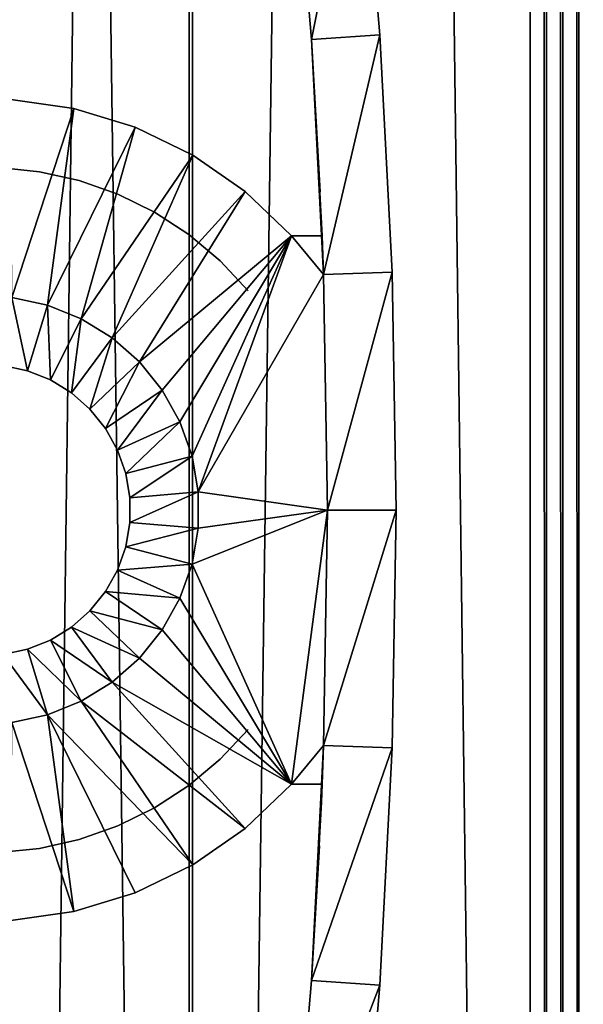
# Model space of a CAD drawing. Extents: x 0 to 500, y 0 to 1251.
# Drawn here: x 33 to 50, y 142 to 170 of the extents above; entities that cross this region are included whole.
import ezdxf

# ---------------------------------------------------------------- set-up
doc = ezdxf.new("R2010")
doc.units = 0
doc.header["$MEASUREMENT"] = 0

msp = doc.modelspace()

# ---------------------------------------------------------------- linework, layer by layer
for points in [[(38.523911, 1234.799927, 40.14431), (38.523911, 1.800001, 40.14431), (21.494984, 1.800001, 40.487148)], [(38.523911, 1234.799927, 40.14431), (21.494984, 1.800001, 40.487148), (21.494984, 1234.799927, 40.487148)], [(21.671354, 1234.799927, 42.479355), (21.671354, 1.800001, 42.479355), (38.42783, 1.800001, 42.142002)], [(21.671354, 1234.799927, 42.479355), (38.42783, 1.800001, 42.142002), (38.42783, 1234.799927, 42.142002)], [(32.114445, 1234.799927, 70.298363), (32.114445, 1.800001, 70.298363), (48.372746, 1.800001, 75.374779)], [(32.114445, 1234.799927, 70.298363), (48.372746, 1.800001, 75.374779), (48.372746, 1234.799927, 75.374779)], [(48.837364, 1234.799927, 73.429512), (48.837364, 1.800001, 73.429512), (32.839237, 1.800001, 68.434311)], [(48.837364, 1234.799927, 73.429512), (32.839237, 1.800001, 68.434311), (32.839237, 1234.799927, 68.434311)], [(38.42783, 1234.799927, 42.142002), (38.42783, 1.800001, 42.142002), (55.074574, 1.800001, 44.085693)], [(38.42783, 1234.799927, 42.142002), (55.074574, 1.800001, 44.085693), (55.074574, 1234.799927, 44.085693)], [(55.441319, 1234.799927, 42.119602), (55.441319, 1.800001, 42.119602), (38.523911, 1.800001, 40.14431)], [(55.441319, 1234.799927, 42.119602), (38.523911, 1.800001, 40.14431), (38.523911, 1234.799927, 40.14431)], [(48.84523, 1.800001, 75.448463), (48.84523, 1234.799927, 75.448463), (48.372746, 1234.799927, 75.374779)], [(48.84523, 1.800001, 75.448463), (48.372746, 1234.799927, 75.374779), (48.372746, 1.800001, 75.374779)], [(49.323498, 1.800001, 75.446114), (49.323498, 1234.799927, 75.446114), (48.84523, 1234.799927, 75.448463)], [(49.323498, 1.800001, 75.446114), (48.84523, 1234.799927, 75.448463), (48.84523, 1.800001, 75.448463)], [(49.795269, 1.800001, 75.367798), (49.795269, 1234.799927, 75.367798), (49.323498, 1234.799927, 75.446114)], [(49.795269, 1.800001, 75.367798), (49.323498, 1234.799927, 75.446114), (49.323498, 1.800001, 75.446114)], [(50.248623, 1.800001, 75.215508), (50.248623, 1234.799927, 75.215508), (49.795269, 1234.799927, 75.367798)], [(50.248623, 1.800001, 75.215508), (49.795269, 1234.799927, 75.367798), (49.795269, 1.800001, 75.367798)], [(41.406094, 176.574097, 0.000022), (43.395638, 176.778687, 0.000022), (41.992069, 169.729416, 0.000022)], [(41.992069, 169.729416, 0.000022), (43.395638, 176.778687, 0.000022), (43.987392, 169.865936, 0.000022)], [(43.395638, 176.778687, 0.000022), (43.395638, 176.778687, 34.500027), (43.987392, 169.865936, 34.500027)], [(43.395638, 176.778687, 0.000022), (43.987392, 169.865936, 34.500027), (43.987392, 169.865936, 0.000022)], [(41.992069, 169.729416, 0.000022), (41.992069, 169.729416, 33.000027), (41.406094, 176.574097, 33.000027)], [(41.992069, 169.729416, 0.000022), (41.406094, 176.574097, 33.000027), (41.406094, 176.574097, 0.000022)], [(41.992069, 169.729416, 0.000022), (43.987392, 169.865936, 0.000022), (42.343857, 162.868713, 0.000022)], [(42.343857, 162.868713, 0.000022), (43.987392, 169.865936, 0.000022), (44.342697, 162.937012, 0.000022)], [(43.987392, 169.865936, 0.000022), (43.987392, 169.865936, 34.500027), (44.342697, 162.937012, 34.500027)], [(43.987392, 169.865936, 0.000022), (44.342697, 162.937012, 34.500027), (44.342697, 162.937012, 0.000022)], [(42.24688, 165.281952, 32.659168), (42.222561, 165.794968, 33.000027), (41.992069, 169.729416, 33.000027)], [(42.343857, 162.868713, 3.000028), (42.302013, 164, 3.000028), (41.992069, 169.729416, 0.000022)], [(41.992069, 169.729416, 0.000022), (42.302013, 164, 3.000028), (42.301952, 164.000198, 31.853613)], [(41.992069, 169.729416, 0.000022), (42.301952, 164.000198, 31.853613), (42.24688, 165.281952, 32.659168)], [(42.343857, 162.868713, 0.000022), (42.343857, 162.868713, 3.000028), (41.992069, 169.729416, 0.000022)], [(42.24688, 165.281952, 32.659168), (41.992069, 169.729416, 33.000027), (41.992069, 169.729416, 0.000022)], [(33.255039, 162.199371, 3.000028), (33.217251, 167.976151, 3.000028), (35.064159, 167.714279, 3.000028)], [(35.064159, 167.714279, 31.171598), (35.064159, 167.714279, 3.000028), (33.217251, 167.976151, 3.000028)], [(35.064159, 167.714279, 31.171598), (33.217251, 167.976151, 3.000028), (33.217251, 167.976151, 31.171598)], [(35.064159, 167.714279, 3.000028), (34.291328, 161.976044, 3.000028), (33.255039, 162.199371, 3.000028)], [(36.848186, 167.169357, 3.000028), (34.291328, 161.976044, 3.000028), (35.064159, 167.714279, 3.000028)], [(36.848186, 167.169357, 31.171598), (36.848186, 167.169357, 3.000028), (35.064159, 167.714279, 3.000028)], [(36.848186, 167.169357, 31.171598), (35.064159, 167.714279, 3.000028), (35.064159, 167.714279, 31.171598)], [(36.848186, 167.169357, 3.000028), (35.274982, 161.58078, 3.000028), (34.291328, 161.976044, 3.000028)], [(38.526176, 166.354538, 3.000028), (35.274982, 161.58078, 3.000028), (36.848186, 167.169357, 3.000028)], [(38.526176, 166.354538, 31.171598), (38.526176, 166.354538, 3.000028), (36.848186, 167.169357, 3.000028)], [(38.526176, 166.354538, 31.171598), (36.848186, 167.169357, 3.000028), (36.848186, 167.169357, 31.171598)], [(38.526176, 166.354538, 3.000028), (36.177635, 161.024994, 3.000028), (35.274982, 161.58078, 3.000028)], [(40.057598, 165.289505, 3.000028), (36.177635, 161.024994, 3.000028), (38.526176, 166.354538, 3.000028)], [(40.057598, 165.289505, 31.171598), (40.057598, 165.289505, 3.000028), (38.526176, 166.354538, 3.000028)], [(40.057598, 165.289505, 31.171598), (38.526176, 166.354538, 3.000028), (38.526176, 166.354538, 31.171598)], [(32.868149, 165.99173, 32.000023), (32.868149, 165.99173, 5.000025), (34.055115, 165.872162, 5.000025)], [(32.868149, 165.99173, 32.000023), (34.055115, 165.872162, 5.000025), (34.055115, 165.872162, 32.000023)], [(34.055115, 165.872162, 32.000023), (34.055115, 165.872162, 5.000025), (35.219429, 165.612091, 5.000025)], [(34.055115, 165.872162, 32.000023), (35.219429, 165.612091, 5.000025), (35.219429, 165.612091, 32.000023)], [(35.219429, 165.612091, 32.000023), (35.219429, 165.612091, 5.000025), (36.344467, 165.21521, 5.000025)], [(35.219429, 165.612091, 32.000023), (36.344467, 165.21521, 5.000025), (36.344467, 165.21521, 32.000023)], [(40.057598, 165.289505, 3.000028), (36.973415, 160.324615, 3.000028), (36.177635, 161.024994, 3.000028)], [(36.344467, 165.21521, 32.000023), (36.344467, 165.21521, 5.000025), (37.414253, 164.68718, 5.000025)], [(36.344467, 165.21521, 32.000023), (37.414253, 164.68718, 5.000025), (37.414253, 164.68718, 32.000023)], [(41.405499, 164, 3.000028), (36.973415, 160.324615, 3.000028), (40.057598, 165.289505, 3.000028)], [(41.405499, 164, 31.171598), (41.405499, 164, 3.000028), (40.057598, 165.289505, 3.000028)], [(41.405499, 164, 31.171598), (40.057598, 165.289505, 3.000028), (40.057598, 165.289505, 31.171598)], [(37.414253, 164.68718, 32.000023), (37.414253, 164.68718, 5.000025), (38.413525, 164.035522, 5.000025)], [(37.414253, 164.68718, 32.000023), (38.413525, 164.035522, 5.000025), (38.413525, 164.035522, 32.000023)], [(41.405499, 164, 3.000028), (37.639381, 159.499832, 3.000028), (36.973415, 160.324615, 3.000028)], [(38.156391, 158.574387, 3.000028), (37.639381, 159.499832, 3.000028), (41.405499, 164, 3.000028)], [(41.405499, 164, 3.000028), (38.509548, 157.57486, 3.000028), (38.156391, 158.574387, 3.000028)], [(38.413525, 164.035522, 32.000023), (38.413525, 164.035522, 5.000025), (39.328098, 163.269485, 5.000025)], [(38.413525, 164.035522, 32.000023), (39.328098, 163.269485, 5.000025), (39.328098, 163.269485, 32.000023)], [(38.68866, 156.530045, 3.000028), (38.509548, 157.57486, 3.000028), (41.405499, 164, 3.000028)], [(42.343857, 162.868713, 3.000028), (38.68866, 156.530045, 3.000028), (41.405499, 164, 3.000028)], [(42.301952, 164.000198, 31.853613), (42.302013, 164, 3.000028), (41.405499, 164, 31.171598)], [(42.343857, 162.868713, 3.000028), (41.405499, 164, 3.000028), (42.302013, 164, 3.000028)], [(41.405499, 164, 31.171598), (42.302013, 164, 3.000028), (41.405499, 164, 3.000028)], [(39.328098, 163.269485, 32.000023), (39.328098, 163.269485, 5.000025), (40.14492, 162.400009, 5.000025)], [(39.328098, 163.269485, 32.000023), (40.14492, 162.400009, 5.000025), (40.14492, 162.400009, 32.000023)], [(42.343857, 162.868713, 0.000022), (44.342697, 162.937012, 0.000022), (42.461216, 156, 0.000022)], [(42.461216, 156, 0.000022), (44.342697, 162.937012, 0.000022), (44.461189, 156, 0.000022)], [(44.342697, 162.937012, 0.000022), (44.342697, 162.937012, 34.500027), (44.461189, 156, 34.500027)], [(44.342697, 162.937012, 0.000022), (44.461189, 156, 34.500027), (44.461189, 156, 0.000022)], [(42.461216, 156, 3.000028), (38.68866, 156.530045, 3.000028), (42.343857, 162.868713, 3.000028)], [(42.461216, 156, 0.000022), (42.461216, 156, 3.000028), (42.343857, 162.868713, 3.000028)], [(42.461216, 156, 0.000022), (42.343857, 162.868713, 3.000028), (42.343857, 162.868713, 0.000022)], [(33.001007, 160.215576, 0.200026), (33.255039, 162.199371, 0.200026), (33.705711, 160.063721, 0.200026)], [(33.705711, 160.063721, 0.200026), (33.255039, 162.199371, 0.200026), (34.291328, 161.976044, 0.200026)], [(33.255039, 162.199371, 0.200026), (33.255039, 162.199371, 3.000028), (34.291328, 161.976044, 3.000028)], [(33.255039, 162.199371, 0.200026), (34.291328, 161.976044, 3.000028), (34.291328, 161.976044, 0.200026)], [(33.705711, 160.063721, 0.200026), (34.291328, 161.976044, 0.200026), (34.374596, 159.794937, 0.200026)], [(34.374596, 159.794937, 0.200026), (34.291328, 161.976044, 0.200026), (35.274982, 161.58078, 0.200026)], [(34.291328, 161.976044, 0.200026), (34.291328, 161.976044, 3.000028), (35.274982, 161.58078, 3.000028)], [(34.291328, 161.976044, 0.200026), (35.274982, 161.58078, 3.000028), (35.274982, 161.58078, 0.200026)], [(34.374596, 159.794937, 0.200026), (35.274982, 161.58078, 0.200026), (34.988403, 159.416992, 0.200026)], [(34.988403, 159.416992, 0.200026), (35.274982, 161.58078, 0.200026), (36.177635, 161.024994, 0.200026)], [(35.274982, 161.58078, 0.200026), (35.274982, 161.58078, 3.000028), (36.177635, 161.024994, 3.000028)], [(35.274982, 161.58078, 0.200026), (36.177635, 161.024994, 3.000028), (36.177635, 161.024994, 0.200026)], [(34.988403, 159.416992, 0.200026), (36.177635, 161.024994, 0.200026), (35.529495, 158.94075, 0.200026)], [(35.529495, 158.94075, 0.200026), (36.177635, 161.024994, 0.200026), (36.973415, 160.324615, 0.200026)], [(36.177635, 161.024994, 0.200026), (36.177635, 161.024994, 3.000028), (36.973415, 160.324615, 3.000028)], [(36.177635, 161.024994, 0.200026), (36.973415, 160.324615, 3.000028), (36.973415, 160.324615, 0.200026)], [(35.529495, 158.94075, 0.200026), (36.973415, 160.324615, 0.200026), (35.982368, 158.379898, 0.200026)], [(35.982368, 158.379898, 0.200026), (36.973415, 160.324615, 0.200026), (37.639381, 159.499832, 0.200026)], [(36.973415, 160.324615, 0.200026), (36.973415, 160.324615, 3.000028), (37.639381, 159.499832, 3.000028)], [(36.973415, 160.324615, 0.200026), (37.639381, 159.499832, 3.000028), (37.639381, 159.499832, 0.200026)], [(33.705711, 160.063721, 0.200026), (33.705711, 160.063721, 5.000025), (33.001007, 160.215576, 5.000025)], [(33.705711, 160.063721, 0.200026), (33.001007, 160.215576, 5.000025), (33.001007, 160.215576, 0.200026)], [(34.374596, 159.794937, 0.200026), (34.374596, 159.794937, 5.000025), (33.705711, 160.063721, 5.000025)], [(34.374596, 159.794937, 0.200026), (33.705711, 160.063721, 5.000025), (33.705711, 160.063721, 0.200026)], [(34.988403, 159.416992, 0.200026), (34.988403, 159.416992, 5.000025), (34.374596, 159.794937, 5.000025)], [(34.988403, 159.416992, 0.200026), (34.374596, 159.794937, 5.000025), (34.374596, 159.794937, 0.200026)], [(35.982368, 158.379898, 0.200026), (37.639381, 159.499832, 0.200026), (36.33392, 157.75058, 0.200026)], [(36.33392, 157.75058, 0.200026), (37.639381, 159.499832, 0.200026), (38.156391, 158.574387, 0.200026)], [(37.639381, 159.499832, 0.200026), (37.639381, 159.499832, 3.000028), (38.156391, 158.574387, 3.000028)], [(37.639381, 159.499832, 0.200026), (38.156391, 158.574387, 3.000028), (38.156391, 158.574387, 0.200026)], [(35.529495, 158.94075, 0.200026), (35.529495, 158.94075, 5.000025), (34.988403, 159.416992, 5.000025)], [(35.529495, 158.94075, 0.200026), (34.988403, 159.416992, 5.000025), (34.988403, 159.416992, 0.200026)], [(35.982368, 158.379898, 0.200026), (35.982368, 158.379898, 5.000025), (35.529495, 158.94075, 5.000025)], [(35.982368, 158.379898, 0.200026), (35.529495, 158.94075, 5.000025), (35.529495, 158.94075, 0.200026)], [(36.33392, 157.75058, 0.200026), (36.33392, 157.75058, 5.000025), (35.982368, 158.379898, 5.000025)], [(36.33392, 157.75058, 0.200026), (35.982368, 158.379898, 5.000025), (35.982368, 158.379898, 0.200026)], [(36.33392, 157.75058, 0.200026), (38.156391, 158.574387, 0.200026), (36.574066, 157.070908, 0.200026)], [(36.574066, 157.070908, 0.200026), (38.156391, 158.574387, 0.200026), (38.509548, 157.57486, 0.200026)], [(38.156391, 158.574387, 0.200026), (38.156391, 158.574387, 3.000028), (38.509548, 157.57486, 3.000028)], [(38.156391, 158.574387, 0.200026), (38.509548, 157.57486, 3.000028), (38.509548, 157.57486, 0.200026)], [(36.574066, 157.070908, 0.200026), (36.574066, 157.070908, 5.000025), (36.33392, 157.75058, 5.000025)], [(36.574066, 157.070908, 0.200026), (36.33392, 157.75058, 5.000025), (36.33392, 157.75058, 0.200026)], [(36.574066, 157.070908, 0.200026), (38.509548, 157.57486, 0.200026), (36.695896, 156.360428, 0.200026)], [(36.695896, 156.360428, 0.200026), (38.509548, 157.57486, 0.200026), (38.68866, 156.530045, 0.200026)], [(38.509548, 157.57486, 0.200026), (38.509548, 157.57486, 3.000028), (38.68866, 156.530045, 3.000028)], [(38.509548, 157.57486, 0.200026), (38.68866, 156.530045, 3.000028), (38.68866, 156.530045, 0.200026)], [(36.695896, 156.360428, 0.200026), (36.695896, 156.360428, 5.000025), (36.574066, 157.070908, 5.000025)], [(36.695896, 156.360428, 0.200026), (36.574066, 157.070908, 5.000025), (36.574066, 157.070908, 0.200026)], [(36.695896, 156.360428, 0.200026), (38.68866, 156.530045, 0.200026), (36.695896, 155.639572, 0.200026)], [(36.695896, 155.639572, 0.200026), (38.68866, 156.530045, 0.200026), (38.68866, 155.469971, 0.200026)], [(36.695896, 155.639572, 0.200026), (36.695896, 155.639572, 5.000025), (36.695896, 156.360428, 5.000025)], [(36.695896, 155.639572, 0.200026), (36.695896, 156.360428, 5.000025), (36.695896, 156.360428, 0.200026)], [(38.68866, 156.530045, 0.200026), (38.68866, 156.530045, 3.000028), (38.68866, 155.469971, 3.000028)], [(38.68866, 156.530045, 0.200026), (38.68866, 155.469971, 3.000028), (38.68866, 155.469971, 0.200026)], [(42.461216, 156, 3.000028), (38.68866, 155.469971, 3.000028), (38.68866, 156.530045, 3.000028)], [(38.509548, 154.42514, 3.000028), (42.461216, 156, 3.000028), (41.405499, 148, 3.000028)], [(38.509548, 154.42514, 3.000028), (38.68866, 155.469971, 3.000028), (42.461216, 156, 3.000028)], [(41.405499, 148, 3.000028), (42.461216, 156, 3.000028), (42.343857, 149.131287, 3.000028)], [(42.461216, 156, 0.000022), (44.461189, 156, 0.000022), (42.343857, 149.131287, 0.000022)], [(42.343857, 149.131287, 0.000022), (44.461189, 156, 0.000022), (44.342697, 149.062988, 0.000022)], [(42.343857, 149.131287, 0.000022), (42.461216, 156, 3.000028), (42.461216, 156, 0.000022)], [(42.343857, 149.131287, 0.000022), (42.343857, 149.131287, 3.000028), (42.461216, 156, 3.000028)], [(44.461189, 156, 0.000022), (44.461189, 156, 34.500027), (44.342697, 149.062988, 34.500027)], [(44.461189, 156, 0.000022), (44.342697, 149.062988, 34.500027), (44.342697, 149.062988, 0.000022)], [(36.574066, 154.929108, 0.200026), (36.574066, 154.929108, 5.000025), (36.695896, 155.639572, 5.000025)], [(36.574066, 154.929108, 0.200026), (36.695896, 155.639572, 5.000025), (36.695896, 155.639572, 0.200026)], [(36.695896, 155.639572, 0.200026), (38.68866, 155.469971, 0.200026), (36.574066, 154.929108, 0.200026)], [(36.574066, 154.929108, 0.200026), (38.68866, 155.469971, 0.200026), (38.509548, 154.42514, 0.200026)], [(38.68866, 155.469971, 0.200026), (38.68866, 155.469971, 3.000028), (38.509548, 154.42514, 3.000028)], [(38.68866, 155.469971, 0.200026), (38.509548, 154.42514, 3.000028), (38.509548, 154.42514, 0.200026)], [(36.33392, 154.24942, 0.200026), (36.33392, 154.24942, 5.000025), (36.574066, 154.929108, 5.000025)], [(36.33392, 154.24942, 0.200026), (36.574066, 154.929108, 5.000025), (36.574066, 154.929108, 0.200026)], [(36.574066, 154.929108, 0.200026), (38.509548, 154.42514, 0.200026), (36.33392, 154.24942, 0.200026)], [(36.33392, 154.24942, 0.200026), (38.509548, 154.42514, 0.200026), (38.156391, 153.425613, 0.200026)], [(38.509548, 154.42514, 0.200026), (38.509548, 154.42514, 3.000028), (38.156391, 153.425613, 3.000028)], [(38.509548, 154.42514, 0.200026), (38.156391, 153.425613, 3.000028), (38.156391, 153.425613, 0.200026)], [(41.405499, 148, 3.000028), (38.156391, 153.425613, 3.000028), (38.509548, 154.42514, 3.000028)], [(35.982368, 153.620102, 0.200026), (35.982368, 153.620102, 5.000025), (36.33392, 154.24942, 5.000025)], [(35.982368, 153.620102, 0.200026), (36.33392, 154.24942, 5.000025), (36.33392, 154.24942, 0.200026)], [(36.33392, 154.24942, 0.200026), (38.156391, 153.425613, 0.200026), (35.982368, 153.620102, 0.200026)], [(35.529495, 153.059265, 0.200026), (35.529495, 153.059265, 5.000025), (35.982368, 153.620102, 5.000025)], [(35.529495, 153.059265, 0.200026), (35.982368, 153.620102, 5.000025), (35.982368, 153.620102, 0.200026)], [(35.982368, 153.620102, 0.200026), (37.639381, 152.500153, 0.200026), (35.529495, 153.059265, 0.200026)], [(35.982368, 153.620102, 0.200026), (38.156391, 153.425613, 0.200026), (37.639381, 152.500153, 0.200026)], [(38.156391, 153.425613, 0.200026), (38.156391, 153.425613, 3.000028), (37.639381, 152.500153, 3.000028)], [(38.156391, 153.425613, 0.200026), (37.639381, 152.500153, 3.000028), (37.639381, 152.500153, 0.200026)], [(41.405499, 148, 3.000028), (37.639381, 152.500153, 3.000028), (38.156391, 153.425613, 3.000028)], [(34.988403, 152.583023, 0.200026), (34.988403, 152.583023, 5.000025), (35.529495, 153.059265, 5.000025)], [(34.988403, 152.583023, 0.200026), (35.529495, 153.059265, 5.000025), (35.529495, 153.059265, 0.200026)], [(35.529495, 153.059265, 0.200026), (36.973415, 151.675385, 0.200026), (34.988403, 152.583023, 0.200026)], [(35.529495, 153.059265, 0.200026), (37.639381, 152.500153, 0.200026), (36.973415, 151.675385, 0.200026)], [(34.374596, 152.205063, 0.200026), (34.374596, 152.205063, 5.000025), (34.988403, 152.583023, 5.000025)], [(34.374596, 152.205063, 0.200026), (34.988403, 152.583023, 5.000025), (34.988403, 152.583023, 0.200026)], [(34.988403, 152.583023, 0.200026), (36.177635, 150.975021, 0.200026), (34.374596, 152.205063, 0.200026)], [(34.988403, 152.583023, 0.200026), (36.973415, 151.675385, 0.200026), (36.177635, 150.975021, 0.200026)], [(37.639381, 152.500153, 0.200026), (37.639381, 152.500153, 3.000028), (36.973415, 151.675385, 3.000028)], [(37.639381, 152.500153, 0.200026), (36.973415, 151.675385, 3.000028), (36.973415, 151.675385, 0.200026)], [(36.973415, 151.675385, 3.000028), (37.639381, 152.500153, 3.000028), (41.405499, 148, 3.000028)], [(33.705711, 151.936295, 0.200026), (33.705711, 151.936295, 5.000025), (34.374596, 152.205063, 5.000025)], [(33.705711, 151.936295, 0.200026), (34.374596, 152.205063, 5.000025), (34.374596, 152.205063, 0.200026)], [(34.374596, 152.205063, 0.200026), (35.274982, 150.41922, 0.200026), (33.705711, 151.936295, 0.200026)], [(34.374596, 152.205063, 0.200026), (36.177635, 150.975021, 0.200026), (35.274982, 150.41922, 0.200026)], [(33.001007, 151.784424, 0.200026), (33.001007, 151.784424, 5.000025), (33.705711, 151.936295, 5.000025)], [(33.001007, 151.784424, 0.200026), (33.705711, 151.936295, 5.000025), (33.705711, 151.936295, 0.200026)], [(33.705711, 151.936295, 0.200026), (34.291328, 150.023956, 0.200026), (33.001007, 151.784424, 0.200026)], [(33.001007, 151.784424, 0.200026), (34.291328, 150.023956, 0.200026), (33.255039, 149.800629, 0.200026)], [(33.705711, 151.936295, 0.200026), (35.274982, 150.41922, 0.200026), (34.291328, 150.023956, 0.200026)], [(36.973415, 151.675385, 0.200026), (36.973415, 151.675385, 3.000028), (36.177635, 150.975021, 3.000028)], [(36.973415, 151.675385, 0.200026), (36.177635, 150.975021, 3.000028), (36.177635, 150.975021, 0.200026)], [(36.973415, 151.675385, 3.000028), (41.405499, 148, 3.000028), (36.177635, 150.975021, 3.000028)], [(36.177635, 150.975021, 0.200026), (36.177635, 150.975021, 3.000028), (35.274982, 150.41922, 3.000028)], [(36.177635, 150.975021, 0.200026), (35.274982, 150.41922, 3.000028), (35.274982, 150.41922, 0.200026)], [(36.177635, 150.975021, 3.000028), (40.057598, 146.710495, 3.000028), (35.274982, 150.41922, 3.000028)], [(36.177635, 150.975021, 3.000028), (41.405499, 148, 3.000028), (40.057598, 146.710495, 3.000028)], [(35.274982, 150.41922, 0.200026), (35.274982, 150.41922, 3.000028), (34.291328, 150.023956, 3.000028)], [(35.274982, 150.41922, 0.200026), (34.291328, 150.023956, 3.000028), (34.291328, 150.023956, 0.200026)], [(35.274982, 150.41922, 3.000028), (38.526176, 145.645462, 3.000028), (34.291328, 150.023956, 3.000028)], [(35.274982, 150.41922, 3.000028), (40.057598, 146.710495, 3.000028), (38.526176, 145.645462, 3.000028)], [(34.291328, 150.023956, 0.200026), (34.291328, 150.023956, 3.000028), (33.255039, 149.800629, 3.000028)], [(34.291328, 150.023956, 0.200026), (33.255039, 149.800629, 3.000028), (33.255039, 149.800629, 0.200026)], [(34.291328, 150.023956, 3.000028), (35.064159, 144.285706, 3.000028), (33.255039, 149.800629, 3.000028)], [(38.526176, 145.645462, 3.000028), (36.848186, 144.830643, 3.000028), (34.291328, 150.023956, 3.000028)], [(34.291328, 150.023956, 3.000028), (36.848186, 144.830643, 3.000028), (35.064159, 144.285706, 3.000028)], [(33.255039, 149.800629, 3.000028), (35.064159, 144.285706, 3.000028), (33.217251, 144.023849, 3.000028)], [(40.14492, 149.600006, 32.000023), (40.14492, 149.600006, 5.000025), (39.328098, 148.730499, 5.000025)], [(40.14492, 149.600006, 32.000023), (39.328098, 148.730499, 5.000025), (39.328098, 148.730499, 32.000023)], [(41.405499, 148, 3.000028), (42.343857, 149.131287, 3.000028), (42.302013, 148, 3.000028)], [(42.343857, 149.131287, 0.000022), (44.342697, 149.062988, 0.000022), (41.992069, 142.270584, 0.000022)], [(41.992069, 142.270584, 0.000022), (42.302013, 148, 3.000028), (42.343857, 149.131287, 0.000022)], [(42.343857, 149.131287, 0.000022), (42.302013, 148, 3.000028), (42.343857, 149.131287, 3.000028)], [(41.992069, 142.270584, 0.000022), (44.342697, 149.062988, 0.000022), (43.987392, 142.134048, 0.000022)], [(44.342697, 149.062988, 0.000022), (44.342697, 149.062988, 34.500027), (43.987392, 142.134048, 34.500027)], [(44.342697, 149.062988, 0.000022), (43.987392, 142.134048, 34.500027), (43.987392, 142.134048, 0.000022)], [(39.328098, 148.730499, 32.000023), (39.328098, 148.730499, 5.000025), (38.413525, 147.964478, 5.000025)], [(39.328098, 148.730499, 32.000023), (38.413525, 147.964478, 5.000025), (38.413525, 147.964478, 32.000023)], [(38.413525, 147.964478, 32.000023), (38.413525, 147.964478, 5.000025), (37.414253, 147.31282, 5.000025)], [(38.413525, 147.964478, 32.000023), (37.414253, 147.31282, 5.000025), (37.414253, 147.31282, 32.000023)], [(40.057598, 146.710495, 31.171598), (40.057598, 146.710495, 3.000028), (41.405499, 148, 3.000028)], [(40.057598, 146.710495, 31.171598), (41.405499, 148, 3.000028), (41.405499, 148, 31.171598)], [(42.302013, 148, 3.000028), (42.301952, 147.999802, 31.853613), (41.405499, 148, 3.000028)], [(41.405499, 148, 3.000028), (42.301952, 147.999802, 31.853613), (41.405499, 148, 31.171598)], [(41.992069, 142.270584, 0.000022), (42.280434, 147.474533, 32.17548), (42.302013, 148, 3.000028)], [(42.280434, 147.474533, 32.17548), (42.301952, 147.999802, 31.853613), (42.302013, 148, 3.000028)], [(42.222561, 146.205017, 33.000027), (42.280434, 147.474533, 32.17548), (41.992069, 142.270584, 0.000022)], [(37.414253, 147.31282, 32.000023), (37.414253, 147.31282, 5.000025), (36.344467, 146.78479, 5.000025)], [(37.414253, 147.31282, 32.000023), (36.344467, 146.78479, 5.000025), (36.344467, 146.78479, 32.000023)], [(36.344467, 146.78479, 32.000023), (36.344467, 146.78479, 5.000025), (35.219429, 146.387924, 5.000025)], [(36.344467, 146.78479, 32.000023), (35.219429, 146.387924, 5.000025), (35.219429, 146.387924, 32.000023)], [(38.526176, 145.645462, 31.171598), (38.526176, 145.645462, 3.000028), (40.057598, 146.710495, 3.000028)], [(38.526176, 145.645462, 31.171598), (40.057598, 146.710495, 3.000028), (40.057598, 146.710495, 31.171598)], [(35.219429, 146.387924, 32.000023), (35.219429, 146.387924, 5.000025), (34.055115, 146.127853, 5.000025)], [(35.219429, 146.387924, 32.000023), (34.055115, 146.127853, 5.000025), (34.055115, 146.127853, 32.000023)], [(34.055115, 146.127853, 32.000023), (34.055115, 146.127853, 5.000025), (32.868149, 146.008286, 5.000025)], [(34.055115, 146.127853, 32.000023), (32.868149, 146.008286, 5.000025), (32.868149, 146.008286, 32.000023)], [(42.222561, 146.205017, 33.000027), (41.992069, 142.270584, 0.000022), (41.992069, 142.270584, 33.000027)], [(36.848186, 144.830643, 31.171598), (36.848186, 144.830643, 3.000028), (38.526176, 145.645462, 3.000028)], [(36.848186, 144.830643, 31.171598), (38.526176, 145.645462, 3.000028), (38.526176, 145.645462, 31.171598)], [(35.064159, 144.285706, 31.171598), (35.064159, 144.285706, 3.000028), (36.848186, 144.830643, 3.000028)], [(35.064159, 144.285706, 31.171598), (36.848186, 144.830643, 3.000028), (36.848186, 144.830643, 31.171598)], [(33.217251, 144.023849, 31.171598), (33.217251, 144.023849, 3.000028), (35.064159, 144.285706, 3.000028)], [(33.217251, 144.023849, 31.171598), (35.064159, 144.285706, 3.000028), (35.064159, 144.285706, 31.171598)], [(41.992069, 142.270584, 0.000022), (43.987392, 142.134048, 0.000022), (41.406094, 135.425888, 0.000022)], [(41.992069, 142.270584, 33.000027), (41.992069, 142.270584, 0.000022), (41.406094, 135.425888, 0.000022)], [(41.992069, 142.270584, 33.000027), (41.406094, 135.425888, 0.000022), (41.406094, 135.425888, 33.000027)], [(41.406094, 135.425888, 0.000022), (43.987392, 142.134048, 0.000022), (43.395638, 135.221313, 0.000022)], [(43.987392, 142.134048, 0.000022), (43.987392, 142.134048, 34.500027), (43.395638, 135.221313, 34.500027)], [(43.987392, 142.134048, 0.000022), (43.395638, 135.221313, 34.500027), (43.395638, 135.221313, 0.000022)]]:
    msp.add_3dface(points)

doc.saveas('drawing.dxf')
